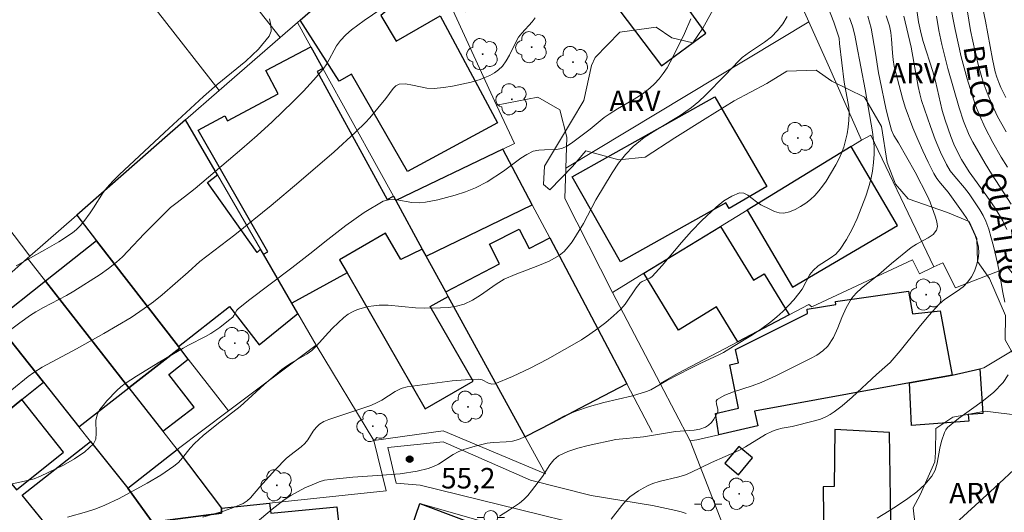
# Model space of a CAD drawing. Units: metres. Extents: x 280234 to 280749, y 1662698 to 1663263.
# Drawn here: x 280417 to 280489, y 1663040 to 1663076 of the extents above; entities that cross this region are included whole.
import ezdxf

# ---------------------------------------------------------------- set-up
doc = ezdxf.new("R2010")
doc.units = ezdxf.units.M
doc.header["$MEASUREMENT"] = 0
for name, color, linetype, lineweight, true_color in [('Arvores_Isoladas', 7, 'Continuous', 18, 0x00ff33), ('Curvas_Intermediarias', 7, 'Continuous', 9, 0x783c14), ('Curvas_Mestras', 7, 'Continuous', 20, 0x783c14), ('Pto_Cotado', 7, 'Continuous', 9, 0x783c14), ('Topon_Pto_Cotado', 7, 'Continuous', 9, 0x783c14), ('Topon_Vegetacao', 7, 'Continuous', 9, 0x00ff33), ('Vegetacao', 7, 'Orla8', 9, 0x00ff33)]:
    doc.layers.add(name, color=color, linetype=linetype, lineweight=lineweight, true_color=true_color)
for name, color, linetype, lineweight in [('Edificacoes', 7, 'Continuous', 30), ('Muro_Grade', 8, 'Continuous', 20), ('Pavimentacao_Asfaltica_S_Mfio', 10, 'Continuous', 15), ('Poste', 7, 'Continuous', 9), ('Topon_de_Vias', 7, 'Continuous', 9)]:
    doc.layers.add(name, color=color, linetype=linetype, lineweight=lineweight)
doc.styles.add('Arial', font='arial.ttf', dxfattribs={"height": 1.5})
doc.styles.get("Standard").update_dxf_attribs({"font": 'arial.ttf'})
doc.linetypes.add('Orla8', pattern='A,6,-0.5,["V",Standard,S=1,R=0,X=-0.5,Y=-1],-0.5,6,-0.5,["V",Standard,S=1,R=0,X=-0.5,Y=-1],-0.5', length=14)

# ---------------------------------------------------------------- blocks, each defined once
blk = doc.blocks.new('Cotas')
at = {"layer": 'Pto_Cotado'}
blk.add_hatch(color=256, dxfattribs=at).paths.add_polyline_path([(0, 0.24, 1), (0, -0.24, 1)])
at = {"layer": 'Pto_Cotado', "lineweight": -3}
blk.add_lwpolyline([(0, -0.24, -1), (0, 0.24, -1)], format="xyb", close=True, dxfattribs=at)
blk = doc.blocks.new('Arvore')
at = {"layer": 'Arvores_Isoladas'}
blk.add_lwpolyline([(-0.718, 0.493, 0.872324), (-0.722, -0.551, 0.862983), (0.284, -0.827, 0.900105), (0.89, 0.029, 0.863155), (0.262, 0.861, 0.882486)], format="xyb", close=True, dxfattribs=at)
blk.add_circle((0, 0), 0.0286, dxfattribs=at)
blk = doc.blocks.new('Poste')
at = {"layer": 'Poste'}
for points in [[(-0.5, 0), (-1, 0)], [(0.5, 0), (1, 0)]]:
    blk.add_lwpolyline(points, dxfattribs=at)
blk.add_lwpolyline([(0, 0.5, 1), (0, -0.5, 1)], format="xyb", close=True, dxfattribs=at)

msp = doc.modelspace()

# ---------------------------------------------------------------- linework, layer by layer
at = {"layer": 'Curvas_Intermediarias', "flags": 128}
for points, elevation in [([(280475.388, 1663078.379), (280476.208, 1663076.229), (280476.608, 1663075.048), (280476.638, 1663074.658), (280476.968, 1663071.837), (280477.319, 1663070.016), (280477.339, 1663069.556), (280477.319, 1663069.066), (280477.268, 1663068.565), (280477.188, 1663068.065), (280477.068, 1663067.575), (280476.938, 1663067.105), (280476.778, 1663066.655), (280476.588, 1663066.225), (280476.368, 1663065.794), (280475.648, 1663064.614), (280475.388, 1663064.244), (280475.118, 1663063.894), (280474.828, 1663063.564), (280474.507, 1663063.273), (280474.157, 1663063.003), (280473.777, 1663062.753), (280473.377, 1663062.533), (280472.967, 1663062.363), (280472.567, 1663062.283), (280472.226, 1663062.303), (280471.886, 1663062.403), (280471.546, 1663062.553), (280470.876, 1663062.893), (280470.556, 1663063.093), (280469.926, 1663063.584), (280469.625, 1663063.744), (280469.325, 1663063.764), (280468.755, 1663063.524), (280468.175, 1663063.163), (280467.615, 1663062.713), (280466.564, 1663061.733), (280465.804, 1663060.952), (280465.084, 1663060.122), (280463.673, 1663058.441), (280462.933, 1663057.641), (280462.773, 1663057.521), (280462.213, 1663057.281), (280462.062, 1663057.171), (280461.762, 1663056.811), (280460.952, 1663055.62), (280460.642, 1663055.26), (280460.112, 1663054.77), (280459.551, 1663054.29), (280458.971, 1663053.84), (280458.381, 1663053.42), (280457.761, 1663053.029), (280455.28, 1663051.599), (280454.009, 1663050.939), (280452.729, 1663050.328), (280451.448, 1663049.798), (280451.218, 1663049.778), (280450.988, 1663049.858), (280450.508, 1663050.098), (280450.258, 1663050.148), (280449.297, 1663050.098), (280448.317, 1663050.018), (280445.026, 1663049.588), (280444.666, 1663049.488), (280444.496, 1663049.418), (280444.155, 1663049.238), (280443.185, 1663048.598), (280442.845, 1663048.428), (280442.375, 1663048.227), (280439.303, 1663047.207), (280438.943, 1663047.057), (280438.623, 1663046.857), (280438.373, 1663046.617), (280438.163, 1663046.337), (280437.773, 1663045.716), (280437.543, 1663045.436), (280437.293, 1663045.196), (280436.462, 1663044.566), (280436.202, 1663044.346), (280435.412, 1663043.536), (280434.261, 1663042.285), (280433.581, 1663041.485), (280433.331, 1663041.245), (280433.051, 1663041.055), (280432.351, 1663040.755), (280431.61, 1663040.504), (280430.1, 1663040.054)], 56), ([(280488.863, 1663061.083), (280488.563, 1663061.723), (280488.013, 1663062.643), (280487.392, 1663063.524), (280486.112, 1663065.284), (280485.532, 1663066.195), (280485.242, 1663066.745), (280484.982, 1663067.315), (280484.751, 1663067.885), (280484.341, 1663069.066), (280484.131, 1663069.766), (280483.631, 1663071.917), (280483.451, 1663072.627), (280482.751, 1663074.818), (280482.601, 1663075.368), (280482.411, 1663076.259), (280482.05, 1663078.649)], 51), ([(280484.691, 1663077.659), (280485.072, 1663075.688), (280485.512, 1663073.698), (280485.962, 1663072.077), (280486.552, 1663070.216), (280486.852, 1663069.426), (280487.272, 1663068.505), (280487.833, 1663067.425), (280488.433, 1663066.375), (280488.893, 1663065.624)], 49), ([(280488.803, 1663068.215), (280488.183, 1663069.336), (280487.773, 1663070.196), (280487.412, 1663071.076), (280487.132, 1663071.847), (280486.782, 1663073.027), (280486.532, 1663074.058), (280486.202, 1663075.628), (280485.862, 1663077.739)], 48), ([(280472.807, 1663076.649), (280472.477, 1663076.108), (280472.106, 1663075.618), (280471.656, 1663075.168), (280471.146, 1663074.778), (280470.046, 1663074.038), (280469.525, 1663073.637), (280469.265, 1663073.397), (280468.275, 1663072.347), (280466.834, 1663070.886), (280466.344, 1663070.426), (280465.814, 1663069.986), (280464.974, 1663069.406), (280463.193, 1663068.345), (280462.343, 1663067.795), (280461.552, 1663067.155), (280460.992, 1663066.565), (280460.482, 1663065.914), (280460.022, 1663065.214), (280458.811, 1663063.243), (280457.921, 1663061.523), (280457.091, 1663060.182), (280456.81, 1663059.802), (280456.5, 1663059.462), (280456.15, 1663059.182), (280455.4, 1663058.772), (280454.59, 1663058.431), (280452.929, 1663057.801), (280452.129, 1663057.441), (280451.528, 1663057.091), (280450.398, 1663056.271), (280449.818, 1663055.91), (280449.207, 1663055.62), (280448.647, 1663055.47), (280448.077, 1663055.39), (280447.477, 1663055.35), (280446.296, 1663055.34), (280445.636, 1663055.36), (280443.635, 1663055.54), (280442.985, 1663055.54), (280442.585, 1663055.51), (280442.175, 1663055.45), (280441.394, 1663055.23), (280441.034, 1663055.07), (280440.714, 1663054.89), (280440.414, 1663054.66), (280439.574, 1663053.87), (280439.273, 1663053.55), (280438.393, 1663052.549), (280438.073, 1663052.249), (280437.723, 1663051.989), (280436.582, 1663051.329), (280436.212, 1663051.089), (280435.872, 1663050.838), (280434.582, 1663049.748), (280432.831, 1663048.147), (280431.12, 1663046.827), (280430.12, 1663046.017), (280429.48, 1663045.436), (280429.179, 1663045.106), (280428.619, 1663044.386), (280428.319, 1663044.056), (280427.989, 1663043.776), (280427.019, 1663043.135), (280426.028, 1663042.535), (280425.018, 1663041.975), (280423.977, 1663041.435), (280422.937, 1663040.935), (280422.277, 1663040.664), (280421.596, 1663040.444), (280420.216, 1663040.054)], 57), ([(280478.699, 1663076.659), (280478.929, 1663075.778), (280479.259, 1663073.958), (280479.479, 1663072.527), (280479.569, 1663072.057), (280480.04, 1663069.816), (280480.22, 1663069.066), (280480.42, 1663068.335), (280480.6, 1663067.955), (280480.95, 1663067.405), (280482.16, 1663065.274), (280483.061, 1663063.503), (280483.241, 1663063.083), (280483.651, 1663061.983), (280483.751, 1663061.633), (280483.781, 1663061.303), (280483.711, 1663061.023), (280483.471, 1663060.722), (280483.111, 1663060.472), (280482.26, 1663060.002), (280481.87, 1663059.752), (280480.43, 1663058.592), (280479.489, 1663057.801), (280478.229, 1663056.801), (280477.839, 1663056.431), (280477.509, 1663056.031), (280477.118, 1663055.36), (280476.798, 1663054.64), (280476.508, 1663053.9), (280476.178, 1663053.189), (280475.768, 1663052.559), (280475.408, 1663052.209), (280474.978, 1663051.909), (280474.517, 1663051.659), (280471.986, 1663050.388), (280470.906, 1663049.908), (280470.246, 1663049.658), (280468.875, 1663049.218), (280468.235, 1663048.968), (280467.685, 1663048.668), (280467.615, 1663048.538), (280467.635, 1663048.348), (280467.745, 1663047.927), (280467.735, 1663047.737), (280467.455, 1663047.227), (280467.275, 1663046.987), (280467.064, 1663046.777), (280466.824, 1663046.627), (280466.424, 1663046.497), (280465.994, 1663046.427), (280464.633, 1663046.327), (280462.313, 1663045.937), (280460.282, 1663045.726), (280458.251, 1663045.306), (280457.501, 1663045.106), (280456.77, 1663044.856), (280456.1, 1663044.536), (280455.74, 1663044.256), (280455.45, 1663043.886), (280454.92, 1663043.035), (280454.109, 1663041.975), (280453.839, 1663041.645), (280453.559, 1663041.345), (280453.239, 1663041.075), (280452.519, 1663040.604), (280451.768, 1663040.144)], 54), ([(280459.942, 1663039.924), (280460.732, 1663040.925), (280461.012, 1663041.245), (280461.312, 1663041.535), (280461.612, 1663041.775), (280461.942, 1663041.995), (280462.283, 1663042.185), (280462.633, 1663042.365), (280462.983, 1663042.515), (280463.453, 1663042.675), (280464.894, 1663043.015), (280465.364, 1663043.155), (280465.754, 1663043.316), (280467.275, 1663044.046), (280469.265, 1663044.926), (280469.766, 1663045.206), (280471.226, 1663046.097), (280471.736, 1663046.347), (280472.076, 1663046.467), (280472.437, 1663046.557), (280473.157, 1663046.697), (280474.808, 1663047.097), (280475.228, 1663047.227), (280475.628, 1663047.387), (280475.948, 1663047.557), (280476.248, 1663047.747), (280476.818, 1663048.207), (280477.549, 1663048.828), (280479.339, 1663050.488), (280480.14, 1663051.179), (280480.33, 1663051.369), (280481.05, 1663052.209), (280482.441, 1663053.95), (280483.151, 1663054.8), (280483.901, 1663055.62), (280484.301, 1663055.971), (280485.222, 1663056.571), (280485.652, 1663056.881), (280486.012, 1663057.251), (280486.262, 1663057.621), (280486.482, 1663058.041), (280486.642, 1663058.482), (280486.752, 1663058.932), (280486.802, 1663059.372), (280486.782, 1663059.792), (280486.682, 1663060.212), (280486.532, 1663060.642), (280486.172, 1663061.453), (280485.942, 1663061.873), (280485.672, 1663062.283), (280484.561, 1663063.814), (280484.011, 1663064.474), (280483.751, 1663064.814), (280483.531, 1663065.174), (280483.111, 1663065.994), (280482.721, 1663066.825), (280482.34, 1663067.665), (280481.99, 1663068.515), (280481.43, 1663070.016), (280481.24, 1663070.676), (280480.63, 1663072.987), (280480.54, 1663073.477), (280480.49, 1663073.978), (280480.43, 1663074.978), (280480.37, 1663075.468), (280480.27, 1663075.948), (280480.04, 1663076.699)], 53), ([(280488.713, 1663055.76), (280488.573, 1663056.471), (280488.323, 1663057.911), (280488.163, 1663058.622), (280487.873, 1663059.862), (280487.713, 1663060.482), (280487.533, 1663061.093), (280487.312, 1663061.683), (280487.122, 1663062.103), (280486.892, 1663062.513), (280486.102, 1663063.694), (280485.772, 1663064.124), (280485.052, 1663064.944), (280484.721, 1663065.364), (280484.441, 1663065.824), (280484.011, 1663066.725), (280483.621, 1663067.645), (280483.271, 1663068.596), (280482.631, 1663070.496), (280482.491, 1663070.996), (280482.381, 1663071.517), (280481.87, 1663074.408), (280481.33, 1663076.659)], 52), ([(280487.102, 1663077.219), (280487.302, 1663076.299), (280487.803, 1663073.517), (280488.003, 1663072.597), (280488.123, 1663072.207), (280488.263, 1663071.827), (280488.423, 1663071.447), (280488.773, 1663070.716)], 47), ([(280414.454, 1663042.135), (280417.295, 1663042.735), (280417.775, 1663042.865), (280418.235, 1663043.045), (280419.916, 1663043.866), (280420.726, 1663044.326), (280421.476, 1663044.836), (280422.107, 1663045.416), (280422.277, 1663045.756), (280422.317, 1663046.187), (280422.287, 1663047.117), (280422.367, 1663047.537), (280422.557, 1663047.897), (280422.807, 1663048.227), (280423.087, 1663048.558), (280423.807, 1663049.318), (280424.097, 1663049.588), (280424.418, 1663049.818), (280425.258, 1663050.358), (280426.949, 1663051.399), (280428.659, 1663052.419), (280429.059, 1663052.639), (280430.3, 1663053.259), (280430.69, 1663053.49), (280431.35, 1663053.93), (280431.981, 1663054.42), (280432.281, 1663054.68), (280432.371, 1663054.79), (280432.581, 1663055.18), (280432.681, 1663055.28), (280433.441, 1663055.9), (280435.012, 1663057.091), (280436.602, 1663058.271), (280437.913, 1663059.292), (280439.223, 1663060.352), (280440.544, 1663061.383), (280441.885, 1663062.333), (280443.275, 1663063.143), (280443.755, 1663063.273), (280444.275, 1663063.253), (280445.376, 1663063.053), (280445.916, 1663063.033), (280446.366, 1663063.073), (280447.267, 1663063.253), (280448.537, 1663063.584), (280449.297, 1663063.824), (280450.038, 1663064.124), (280450.868, 1663064.574), (280452.069, 1663065.334), (280453.349, 1663066.285), (280453.789, 1663066.565), (280454.249, 1663066.795), (280454.65, 1663066.885), (280455.07, 1663066.905), (280455.93, 1663066.915), (280456.33, 1663066.995), (280456.69, 1663067.165), (280457.04, 1663067.375), (280458.401, 1663068.405), (280459.441, 1663069.256), (280459.792, 1663069.516), (280460.392, 1663069.896), (280461.612, 1663070.606), (280462.213, 1663070.976), (280462.763, 1663071.397), (280463.113, 1663071.727), (280463.443, 1663072.087), (280463.743, 1663072.477), (280464.023, 1663072.887), (280464.263, 1663073.307), (280464.794, 1663074.348), (280465.304, 1663075.408), (280465.774, 1663076.479)], 58), ([(280416.134, 1663049.368), (280417.325, 1663050.348), (280417.745, 1663050.638), (280418.355, 1663051.009), (280420.876, 1663052.349), (280422.877, 1663053.49), (280424.858, 1663054.66), (280425.818, 1663055.3), (280426.488, 1663055.79), (280427.129, 1663056.311), (280429.019, 1663057.951), (280429.89, 1663058.752), (280432.431, 1663060.682), (280435.102, 1663062.843), (280437.123, 1663064.534), (280439.694, 1663066.765), (280441.234, 1663068.175), (280441.985, 1663068.896), (280442.305, 1663069.226), (280443.485, 1663070.646), (280444.015, 1663071.387), (280444.205, 1663071.577), (280444.436, 1663071.687), (280444.916, 1663071.717), (280445.426, 1663071.637), (280446.476, 1663071.417), (280446.997, 1663071.387), (280447.677, 1663071.447), (280448.357, 1663071.547), (280449.037, 1663071.687), (280449.708, 1663071.847), (280450.368, 1663072.047), (280450.718, 1663072.177), (280451.078, 1663072.337), (280451.408, 1663072.537), (280451.718, 1663072.757), (280451.988, 1663073.017), (280452.279, 1663073.397), (280452.509, 1663073.818), (280452.939, 1663074.718), (280453.179, 1663075.138), (280453.409, 1663075.428), (280454.159, 1663076.259), (280454.379, 1663076.549)], 59), ([(280434.962, 1663076.479), (280435.072, 1663076.008), (280435.092, 1663075.578), (280434.952, 1663075.208), (280434.171, 1663074.258), (280433.231, 1663073.367), (280431.15, 1663071.667), (280430.14, 1663070.796), (280427.309, 1663068.175), (280423.997, 1663065.064), (280423.527, 1663064.604), (280423.087, 1663064.124), (280422.827, 1663063.784), (280422.117, 1663062.663), (280421.867, 1663062.303), (280421.396, 1663061.663), (280421.146, 1663061.353), (280420.876, 1663061.073), (280420.576, 1663060.832), (280419.586, 1663060.182), (280418.545, 1663059.582), (280416.454, 1663058.421)], 61), ([(280479.369, 1663039.984), (280480.25, 1663040.524), (280480.93, 1663040.955), (280481.61, 1663041.425), (280482.27, 1663041.915), (280482.861, 1663042.455), (280483.371, 1663043.045), (280483.621, 1663043.486), (280483.771, 1663043.996), (280483.961, 1663045.096), (280484.091, 1663045.616), (280484.291, 1663046.247), (280484.391, 1663046.437), (280484.521, 1663046.607), (280485.322, 1663047.277), (280487.052, 1663048.518), (280487.873, 1663049.168), (280488.583, 1663049.908), (280488.963, 1663050.468)], 52), ([(280485.122, 1663039.634), (280487.963, 1663042.215), (280489.723, 1663043.856)], 51)]:
    msp.add_lwpolyline(points, dxfattribs=dict(at, elevation=elevation))
at = {"layer": 'Curvas_Mestras', "flags": 128}
for points, elevation in [([(280443.115, 1663077.189), (280441.895, 1663076.339), (280440.974, 1663075.668), (280440.554, 1663075.298), (280440.164, 1663074.898), (280439.874, 1663074.508), (280439.173, 1663073.187), (280438.883, 1663072.787), (280438.193, 1663071.987), (280437.463, 1663071.197), (280436.712, 1663070.436), (280435.172, 1663068.956), (280434.071, 1663067.945), (280432.951, 1663066.965), (280429.53, 1663064.064), (280429.209, 1663063.804), (280428.219, 1663063.063), (280427.749, 1663062.683), (280425.808, 1663060.762), (280424.628, 1663059.492), (280424.228, 1663059.082), (280423.797, 1663058.692), (280423.197, 1663058.231), (280422.587, 1663057.791), (280420.666, 1663056.571), (280420.126, 1663056.261), (280418.445, 1663055.38), (280417.905, 1663055.07), (280417.505, 1663054.81), (280416.735, 1663054.26), (280415.634, 1663053.42)], 60), ([(280489.173, 1663062.923), (280487.733, 1663065.154), (280487.272, 1663065.904), (280486.382, 1663067.455), (280486.112, 1663067.975), (280485.682, 1663068.986), (280485.372, 1663069.966), (280484.551, 1663072.837), (280484.101, 1663074.608), (280483.891, 1663075.628), (280483.721, 1663076.659)], 50), ([(280477.369, 1663076.539), (280477.569, 1663075.938), (280477.739, 1663075.288), (280477.879, 1663074.628), (280478.499, 1663071.317), (280479.029, 1663068.215), (280479.169, 1663067.135), (280479.169, 1663066.595), (280479.119, 1663065.974), (280479.029, 1663065.344), (280478.909, 1663064.724), (280478.749, 1663064.114), (280478.559, 1663063.513), (280477.919, 1663061.893), (280477.549, 1663061.103), (280477.138, 1663060.342), (280476.678, 1663059.632), (280476.348, 1663059.272), (280475.938, 1663058.982), (280475.078, 1663058.421), (280474.707, 1663058.091), (280474.467, 1663057.781), (280473.897, 1663056.721), (280473.667, 1663056.391), (280473.297, 1663055.951), (280472.897, 1663055.52), (280472.487, 1663055.1), (280472.056, 1663054.71), (280471.606, 1663054.34), (280470.946, 1663053.85), (280470.266, 1663053.389), (280468.865, 1663052.519), (280468.155, 1663052.099), (280467.755, 1663051.889), (280466.534, 1663051.329), (280465.704, 1663050.929), (280464.013, 1663050.048), (280463.133, 1663049.528), (280462.833, 1663049.368), (280462.523, 1663049.248), (280461.492, 1663048.938), (280459.401, 1663048.428), (280458.361, 1663048.147), (280457.351, 1663047.817), (280456.49, 1663047.437), (280454.009, 1663046.097), (280453.159, 1663045.736), (280452.719, 1663045.616), (280452.269, 1663045.566), (280451.328, 1663045.516), (280450.878, 1663045.456), (280450.008, 1663045.256), (280449.167, 1663044.996), (280448.757, 1663044.836), (280448.387, 1663044.646), (280447.327, 1663043.936), (280446.957, 1663043.756), (280446.566, 1663043.616), (280445.766, 1663043.416), (280444.526, 1663043.225), (280442.865, 1663043.095), (280441.074, 1663042.985), (280439.404, 1663042.825), (280439.003, 1663042.755), (280438.613, 1663042.635), (280438.083, 1663042.435), (280437.553, 1663042.195), (280436.532, 1663041.635), (280436.052, 1663041.325), (280435.162, 1663040.654), (280433.461, 1663039.204)], 55)]:
    msp.add_lwpolyline(points, dxfattribs=dict(at, elevation=elevation))
at = {"layer": 'Edificacoes', "flags": 128}
for points in [[(280457.321, 1663081.401), (280463.623, 1663073.037), (280466.864, 1663075.418), (280465.634, 1663077.099), (280468.425, 1663079.15), (280464.623, 1663084.312), (280463.943, 1663083.802), (280462.733, 1663085.442)], [(280440.974, 1663072.417), (280440.074, 1663071.907), (280437.201, 1663076.373), (280440.284, 1663079.05), (280442.423, 1663080.907), (280444.706, 1663078.089), (280443.105, 1663076.719), (280444.235, 1663074.838), (280447.447, 1663076.679), (280451.638, 1663068.876), (280445.046, 1663065.314)], [(280438.873, 1663072.847), (280438.453, 1663072.627), (280443.575, 1663063.273), (280444.025, 1663063.503), (280444.195, 1663063.203), (280446.136, 1663059.652), (280444.566, 1663058.892), (280443.455, 1663060.812), (280440.094, 1663058.872), (280440.654, 1663057.901), (280436.602, 1663055.69), (280434.532, 1663059.272), (280434.842, 1663059.452), (280429.75, 1663068.335), (280431.72, 1663069.376), (280431.911, 1663069.016), (280435.612, 1663070.986), (280434.712, 1663072.687), (280437.993, 1663074.428)], [(280457.081, 1663064.934), (280467.525, 1663070.766), (280471.316, 1663064.214), (280468.555, 1663062.613), (280468.325, 1663063.023), (280460.632, 1663058.712)], [(280436.602, 1663055.69), (280434.532, 1663059.272), (280434.312, 1663059.652), (280434.081, 1663059.402), (280430.44, 1663064.524), (280431.16, 1663065.084), (280428.839, 1663069.096), (280427.519, 1663067.945), (280420.886, 1663062.123), (280422.327, 1663060.262), (280428.329, 1663052.529), (280432.061, 1663055.45), (280434.211, 1663052.649), (280437.033, 1663054.95)], [(280454.169, 1663062.893), (280452.029, 1663066.945), (280444.195, 1663063.203), (280446.136, 1663059.652), (280446.416, 1663059.132)], [(280477.488, 1663067.147), (280469.886, 1663062.503), (280473.187, 1663056.871), (280480.87, 1663061.363)], [(280446.416, 1663059.132), (280446.136, 1663059.652), (280444.566, 1663058.892), (280443.455, 1663060.812), (280440.094, 1663058.872), (280440.654, 1663057.901), (280446.356, 1663047.977), (280449.848, 1663049.988), (280446.706, 1663055.45), (280448.037, 1663056.181), (280447.847, 1663056.521)], [(280447.847, 1663056.521), (280451.788, 1663058.582), (280451.058, 1663060.012), (280453.229, 1663061.113), (280453.939, 1663059.702), (280455.45, 1663060.472), (280461.082, 1663049.798), (280457.631, 1663047.997), (280455.6, 1663046.937), (280453.649, 1663045.927), (280448.037, 1663056.181)], [(280467.937, 1663061.31), (280470.336, 1663057.371), (280471.116, 1663057.841), (280472.947, 1663054.85), (280469.197, 1663052.876), (280467.635, 1663055.43), (280464.864, 1663053.73), (280462.333, 1663057.881)], [(280428.329, 1663052.529), (280422.327, 1663060.262), (280418.597, 1663057.315), (280424.693, 1663049.515), (280428.409, 1663052.419)], [(280414.894, 1663054.39), (280418.455, 1663049.918), (280421.046, 1663046.667), (280424.693, 1663049.515), (280418.597, 1663057.315)], [(280481.75, 1663049.878), (280470.426, 1663047.807), (280470.656, 1663046.737), (280467.815, 1663046.087), (280467.575, 1663047.647), (280469.245, 1663048.017), (280468.615, 1663051.199), (280469.235, 1663051.339), (280469.015, 1663052.309), (280474.287, 1663054.95), (280474.267, 1663055.26), (280476.358, 1663055.59), (280476.328, 1663055.81), (280481.68, 1663056.571), (280481.95, 1663054.92), (280483.981, 1663055.13), (280484.871, 1663050.448)], [(280414.894, 1663054.39), (280414.814, 1663054.49), (280413.733, 1663055.85), (280412.963, 1663055.18), (280408.581, 1663051.339), (280408.461, 1663051.239), (280406.991, 1663049.978), (280410.592, 1663045.987), (280412.203, 1663044.196), (280413.493, 1663045.136), (280413.103, 1663045.586), (280413.357, 1663045.792), (280416.884, 1663048.647), (280418.455, 1663049.918)], [(280427.169, 1663046.347), (280429.47, 1663048.097), (280427.609, 1663050.488), (280429.038, 1663051.606), (280428.409, 1663052.419), (280424.693, 1663049.515)], [(280486.872, 1663050.899), (280487.112, 1663047.647), (280486.032, 1663047.567), (280486.072, 1663047.067), (280481.9, 1663046.767), (280481.75, 1663049.878), (280484.871, 1663050.448)], [(280416.474, 1663042.055), (280419.906, 1663044.806), (280416.884, 1663048.647), (280413.357, 1663045.792)], [(280475.478, 1663037.943), (280480.39, 1663038.424), (280480.368, 1663039.819), (280480.27, 1663046.237), (280476.278, 1663046.477), (280476.238, 1663042.305), (280475.438, 1663042.275)], [(280424.608, 1663042.185), (280426.328, 1663039.814), (280426.408, 1663039.704), (280424.338, 1663038.514), (280421.807, 1663037.053), (280421.006, 1663036.593), (280416.895, 1663041.675), (280421.897, 1663045.596)], [(280428.219, 1663044.996), (280431.46, 1663040.724), (280431.47, 1663040.344), (280426.408, 1663039.704), (280426.328, 1663039.814), (280424.608, 1663042.185)], [(280469.235, 1663043.155), (280470.276, 1663044.386), (280469.275, 1663045.226), (280468.235, 1663043.996)], [(280431.46, 1663040.724), (280434.982, 1663041.095), (280435.062, 1663040.354), (280439.894, 1663040.825), (280440.814, 1663032.101), (280432.861, 1663031.701), (280432.601, 1663035.042), (280431.68, 1663034.992), (280431.6, 1663036.203), (280429.099, 1663036.003), (280427.718, 1663037.903), (280426.408, 1663039.704), (280431.47, 1663040.344)], [(280445.966, 1663041.065), (280452.249, 1663038.704), (280450.978, 1663035.642), (280452.329, 1663035.152), (280450.978, 1663032.131), (280443.915, 1663035.092)]]:
    msp.add_lwpolyline(points, close=True, dxfattribs=at)
at = {"layer": 'Muro_Grade', "flags": 128}
for points in [[(280435.742, 1663075.098), (280431.269, 1663080.801), (280422.871, 1663091.506), (280420.376, 1663094.686)], [(280474.387, 1663076.259), (280472.687, 1663080.08), (280471.396, 1663082.021), (280463.663, 1663090.224), (280460.082, 1663094.026), (280459.662, 1663093.655)], [(280431.3, 1663071.237), (280426.699, 1663077.119), (280420.206, 1663085.422), (280415.994, 1663090.804)], [(280446.166, 1663081.911), (280451.568, 1663070.166)], [(280437.013, 1663076.209), (280437.201, 1663076.373), (280440.284, 1663079.05)], [(280417.455, 1663059.122), (280412.243, 1663065.974), (280406.741, 1663073.197), (280402.619, 1663078.599)], [(280435.742, 1663075.098), (280437.013, 1663076.209)], [(280444.195, 1663063.203), (280444.025, 1663063.503), (280442.925, 1663065.524), (280438.873, 1663072.847), (280437.993, 1663074.428), (280437.013, 1663076.209)], [(280456.63, 1663065.554), (280474.387, 1663076.259)], [(280474.387, 1663076.259), (280475.793, 1663073.101)], [(280431.3, 1663071.237), (280435.742, 1663075.098)], [(280475.793, 1663073.101), (280478.239, 1663067.605)], [(280428.839, 1663069.096), (280431.3, 1663071.237)], [(280451.568, 1663070.166), (280454.59, 1663070.746), (280456.18, 1663069.826), (280456.7, 1663067.825), (280456.63, 1663065.554)], [(280452.029, 1663066.945), (280452.879, 1663067.355), (280451.568, 1663070.166)], [(280420.886, 1663062.123), (280427.519, 1663067.945), (280428.839, 1663069.096)], [(280438.373, 1663052.639), (280437.033, 1663054.95), (280436.602, 1663055.69), (280434.532, 1663059.272), (280434.312, 1663059.652), (280431.16, 1663065.084), (280428.839, 1663069.096)], [(280482.732, 1663059.983), (280478.919, 1663067.975), (280478.239, 1663067.605)], [(280478.239, 1663067.605), (280477.488, 1663067.147), (280469.886, 1663062.503), (280467.937, 1663061.31), (280462.333, 1663057.881), (280460.032, 1663056.471)], [(280444.195, 1663063.203), (280452.029, 1663066.945)], [(280452.029, 1663066.945), (280454.169, 1663062.893), (280455.45, 1663060.472), (280461.082, 1663049.798), (280462.943, 1663046.267)], [(280460.032, 1663056.471), (280456.56, 1663063.353), (280456.63, 1663065.554)], [(280444.195, 1663063.203), (280446.136, 1663059.652), (280446.416, 1663059.132), (280447.847, 1663056.521), (280448.037, 1663056.181), (280453.649, 1663045.927), (280455.13, 1663043.215)], [(280417.455, 1663059.122), (280420.886, 1663062.123)], [(280420.886, 1663062.123), (280422.327, 1663060.262), (280428.329, 1663052.529), (280428.409, 1663052.419), (280429.038, 1663051.606), (280431.968, 1663047.818)], [(280483.511, 1663058.351), (280482.732, 1663059.983)], [(280413.733, 1663055.85), (280413.843, 1663055.951), (280417.295, 1663058.982)], [(280417.295, 1663058.982), (280417.455, 1663059.122)], [(280428.219, 1663044.996), (280427.169, 1663046.347), (280424.693, 1663049.515), (280418.597, 1663057.315), (280417.295, 1663058.982)], [(280483.511, 1663058.351), (280482.461, 1663057.851), (280481.96, 1663058.872), (280474.597, 1663055.44), (280474.397, 1663055.61), (280472.947, 1663054.85), (280469.197, 1663052.876), (280464.794, 1663050.558), (280463.524, 1663049.818)], [(280483.511, 1663058.351), (280484.181, 1663058.642), (280485.102, 1663056.821), (280488.933, 1663058.301), (280492.364, 1663054.08)], [(280460.032, 1663056.471), (280463.524, 1663049.818)], [(280413.733, 1663055.85), (280414.814, 1663054.49), (280414.894, 1663054.39), (280418.455, 1663049.918), (280421.046, 1663046.667), (280421.897, 1663045.596), (280424.608, 1663042.185), (280426.328, 1663039.814), (280426.408, 1663039.704)], [(280492.364, 1663054.08), (280487.182, 1663050.969), (280486.872, 1663050.899), (280484.871, 1663050.448), (280481.75, 1663049.878), (280470.426, 1663047.807), (280470.656, 1663046.737), (280467.815, 1663046.087), (280466.204, 1663045.716), (280465.724, 1663045.626)], [(280428.219, 1663044.996), (280431.968, 1663047.818), (280438.373, 1663052.639)], [(280442.605, 1663045.656), (280438.373, 1663052.639)], [(280463.524, 1663049.818), (280465.724, 1663045.626)], [(280455.13, 1663043.215), (280447.667, 1663046.367), (280442.605, 1663045.656)], [(280443.505, 1663041.995), (280442.605, 1663045.656)], [(280470.236, 1663036.293), (280468.245, 1663039.134), (280465.724, 1663045.626)], [(280431.46, 1663040.724), (280428.219, 1663044.996)], [(280431.46, 1663040.724), (280434.982, 1663041.095), (280443.505, 1663041.995)], [(280426.408, 1663039.704), (280431.47, 1663040.344), (280431.46, 1663040.724)], [(280456.09, 1663038.173), (280445.966, 1663041.065)]]:
    msp.add_lwpolyline(points, dxfattribs=at)
at = {"layer": 'Pavimentacao_Asfaltica_S_Mfio', "flags": 128}
msp.add_lwpolyline([(280465.424, 1663040.324), (280465.054, 1663040.454), (280464.664, 1663040.554), (280462.963, 1663040.915), (280458.471, 1663041.635), (280454.049, 1663042.775), (280447.657, 1663045.576), (280443.625, 1663045.146), (280444.225, 1663042.545), (280445.986, 1663042.395), (280453.209, 1663040.614), (280458.171, 1663039.414)], dxfattribs=at)
at = {"layer": 'Vegetacao', "flags": 128}
msp.add_lwpolyline([(280497.066, 1663061.643), (280497.096, 1663059.852), (280497.316, 1663058.862), (280497.827, 1663057.991), (280499.327, 1663056.701), (280499.577, 1663055.01), (280499.627, 1663052.519), (280500.097, 1663051.409), (280500.188, 1663050.338), (280499.837, 1663048.127), (280499.087, 1663047.217), (280497.617, 1663046.107), (280494.565, 1663044.636), (280493.665, 1663043.316), (280494.495, 1663041.145), (280494.955, 1663038.364), (280494.065, 1663037.283), (280493.055, 1663036.423), (280491.334, 1663036.223), (280489.493, 1663037.463), (280488.973, 1663038.474), (280488.163, 1663039.134), (280486.452, 1663039.684), (280485.372, 1663039.064), (280483.071, 1663038.744), (280482.16, 1663039.444), (280482.02, 1663040.745), (280482.511, 1663041.695), (280483.601, 1663044.096), (280483.631, 1663044.796), (280483.661, 1663046.537), (280484.912, 1663047.357), (280487.272, 1663047.817), (280489.833, 1663047.487), (280490.954, 1663047.177), (280492.274, 1663047.267), (280493.275, 1663047.747), (280495.046, 1663049.148), (280494.725, 1663050.538), (280493.655, 1663051.279), (280491.044, 1663051.559), (280489.413, 1663051.789), (280488.723, 1663053.029), (280488.763, 1663054.79), (280487.593, 1663057.511), (280486.722, 1663058.752), (280486.672, 1663060.412), (280486.092, 1663061.653), (280484.531, 1663062.333), (280481.64, 1663063.323), (280480.71, 1663064.394), (280480.12, 1663065.984), (280479.699, 1663068.616), (280478.459, 1663070.736), (280476.068, 1663071.907), (280474.928, 1663072.727), (280472.767, 1663072.657), (280471.306, 1663071.757), (280468.935, 1663070.486), (280466.804, 1663069.166), (280464.593, 1663067.785), (280462.423, 1663066.355), (280460.492, 1663066.175), (280458.091, 1663066.815), (280457.111, 1663065.694), (280455.45, 1663063.984), (280454.99, 1663064.374), (280455.08, 1663065.714), (280456.1, 1663067.415), (280457.05, 1663069.006), (280457.931, 1663070.506), (280458.511, 1663073.057), (280458.761, 1663073.658), (280460.572, 1663075.488), (280463.223, 1663075.858), (280464.383, 1663075.088), (280465.904, 1663074.708), (280466.634, 1663075.788), (280467.905, 1663078.109), (280469.395, 1663078.89), (280471.516, 1663079.01), (280472.977, 1663079.98), (280472.517, 1663081.261), (280470.636, 1663083.151), (280468.685, 1663084.282), (280467.174, 1663083.882), (280464.073, 1663084.262), (280461.562, 1663084.352), (280460.112, 1663083.421), (280457.971, 1663081.841), (280455.82, 1663080.33), (280453.329, 1663078.83), (280451.808, 1663077.779), (280449.307, 1663076.979), (280446.756, 1663077.109), (280445.056, 1663078.129), (280443.765, 1663079.92), (280443.945, 1663081.351), (280445.096, 1663083.061), (280446.286, 1663083.191), (280448.277, 1663082.491), (280450.718, 1663080.82), (280452.349, 1663081.491), (280454.369, 1663083.181), (280456.27, 1663084.912), (280458.321, 1663086.503), (280460.052, 1663087.593), (280461.302, 1663088.313), (280462.193, 1663088.653), (280463.793, 1663089.734), (280464.233, 1663090.694), (280463.393, 1663091.715), (280461.872, 1663092.165), (280461.152, 1663092.165), (280459.481, 1663092.475), (280459.071, 1663093.605), (280459.281, 1663094.556), (280460.602, 1663096.587), (280462.643, 1663098.247), (280464.974, 1663099.658), (280467.104, 1663101.228), (280469.025, 1663102.839), (280471.046, 1663104.6), (280472.837, 1663106.41), (280476.848, 1663110.062), (280478.529, 1663112.113), (280480.4, 1663113.843), (280482.18, 1663114.234), (280484.741, 1663114.314), (280486.182, 1663113.503), (280486.642, 1663112.183), (280486.152, 1663110.692), (280484.711, 1663109.081), (280482.561, 1663107.951), (280480.61, 1663106.26), (280480.42, 1663104.93), (280480.05, 1663102.399), (280478.949, 1663100.968), (280477.789, 1663098.717), (280477.819, 1663096.757), (280478.629, 1663095.206), (280479.709, 1663094.686), (280481.99, 1663095.096), (280484.531, 1663095.326), (280484.831, 1663094.376), (280484.952, 1663091.845), (280484.982, 1663088.573), (280484.481, 1663087.463), (280482.991, 1663086.513), (280482.1, 1663085.922), (280482.03, 1663084.902), (280482.721, 1663083.561), (280484.471, 1663081.751), (280485.842, 1663081.601), (280487.092, 1663081.451), (280489.103, 1663080.31), (280489.793, 1663078.85), (280489.773, 1663076.919), (280489.673, 1663074.318), (280489.563, 1663071.807), (280490.184, 1663069.236), (280492.054, 1663068.535), (280492.765, 1663068.435), (280494.005, 1663068.215), (280494.765, 1663067.705), (280495.216, 1663066.855), (280495.616, 1663065.164), (280496.456, 1663063.624)], close=True, dxfattribs=at)

# ---------------------------------------------------------------- block references
at = {"layer": 'Arvores_Isoladas'}
for p in [(280454.129, 1663074.398), (280450.548, 1663073.888), (280457.151, 1663073.307), (280452.679, 1663070.586), (280473.577, 1663067.765), (280482.961, 1663056.321), (280432.431, 1663052.779), (280449.478, 1663048.127), (280442.525, 1663046.717), (280435.512, 1663042.385), (280469.295, 1663041.765)]:
    msp.add_blockref('Arvore', p, dxfattribs=at)
at = {"layer": 'Poste'}
for p in [(280467.024, 1663041.015), (280451.138, 1663040.044)]:
    msp.add_blockref('Poste', p, dxfattribs=at)
at = {"layer": 'Pto_Cotado'}
msp.add_blockref('Cotas', (280445.216, 1663044.296, 55.18), dxfattribs=at)

# ---------------------------------------------------------------- texts
at = {"layer": 'Topon_de_Vias', "style": 'Arial'}
for s, rotation, p in [('BECO', 278.95021, (280485.672, 1663074.409)), ('QUATRO', 278.02758, (280487.219, 1663065.145))]:
    msp.add_text(s, height=1.5, rotation=rotation, dxfattribs=at).set_placement(p)
at = {"layer": 'Topon_Pto_Cotado', "style": 'Arial'}
msp.add_text('55,2', height=1.5, dxfattribs=at).set_placement((280447.511, 1663042.156, 55.18))
at = {"layer": 'Topon_Vegetacao', "style": 'Arial'}
for p in [(280480.25, 1663071.747), (280459.822, 1663069.726), (280484.641, 1663041.065)]:
    msp.add_text('ARV', height=1.5, dxfattribs=at).set_placement(p)

doc.saveas('drawing.dxf')
